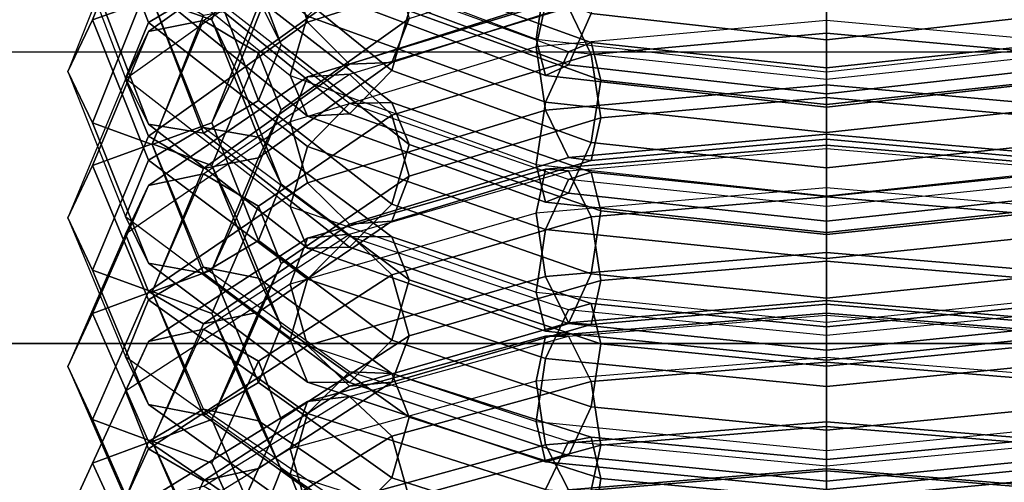
# Model space of a CAD drawing. Units: inches. Extents: x -4 to 4, y -14.1 to 4.
# Drawn here: x -0.1 to 0, y 3.2 to 3.2 of the extents above; entities that cross this region are included whole.
import ezdxf

# ---------------------------------------------------------------- set-up
doc = ezdxf.new("R2010")
doc.units = ezdxf.units.IN
doc.header["$MEASUREMENT"] = 0
doc.layers.add('Knoll Extra Lighting', color=5, linetype='Continuous')
doc.layers.add('Knoll Extra Trim', color=7, linetype='Continuous')

msp = doc.modelspace()

# ---------------------------------------------------------------- linework, layer by layer
at = {"layer": 'Knoll Extra Lighting'}
for points, invisible_edges in [([(-0.9641, 3.59807), (0, 3.725), (0, 1.07798), (-1.02507, 0.97355)], 10), ([(0, 1.07798), (0, 3.725), (0.9641, 3.59807), (1.02507, 0.97355)], 5)]:
    msp.add_3dface(points, dxfattribs=dict(at, invisible_edges=invisible_edges))
for points in [[(-0.7359, 3.21712, 0.06003), (-0.7541, 3.41198, 0.06029), (0, 3.48375, 0.06), (0, 3.28735, 0.06)], [(0, 3.48375, 0.06), (0.7541, 3.41198, 0.06029), (0.7359, 3.21712, 0.06003), (0, 3.28735, 0.06)], [(0.24817, 3.3639, 15.59319), (-0.24817, 3.3639, 15.59319), (-0.24817, 3.07808, 15.78417), (0.24817, 3.07808, 15.78417)], [(-0.45879, 3.2379, 0.97481), (-0.45773, 3.23606, 0.96065), (0, 3.35871, 0.96065), (0, 3.36084, 0.97481)], [(0, 3.36084, 0.97481), (0, 3.35871, 0.96065), (0.45773, 3.23606, 0.96065), (0.45879, 3.2379, 0.97481)], [(-0.45773, 3.23606, 0.96065), (-0.45083, 3.22411, 0.69723), (0, 3.34491, 0.69723), (0, 3.35871, 0.96065)], [(0, 3.35871, 0.96065), (0, 3.34491, 0.69723), (0.45083, 3.22411, 0.69723), (0.45773, 3.23606, 0.96065)], [(0, 2.44325, 0.68881), (0, 3.34581, 0.68881), (-0.45128, 3.22489, 0.68881), (0, 2.44325, 0.68881)], [(0, 3.34581, 0.68881), (0, 3.34581, 0.89747), (-0.45128, 3.22489, 0.89747), (-0.45128, 3.22489, 0.68881)], [(0, 3.34581, 0.89747), (0, 3.34347, 0.91551), (-0.45011, 3.22286, 0.91551), (-0.45128, 3.22489, 0.89747)], [(0, 2.44325, 0.68881), (0.45128, 3.22489, 0.68881), (0, 3.34581, 0.68881), (0, 2.44325, 0.68881)], [(0.45128, 3.22489, 0.68881), (0.45128, 3.22489, 0.89747), (0, 3.34581, 0.89747), (0, 3.34581, 0.68881)], [(0.45128, 3.22489, 0.89747), (0.45011, 3.22286, 0.91551), (0, 3.34347, 0.91551), (0, 3.34581, 0.89747)], [(-0.45083, 3.22411, 0.69723), (-0.4507, 3.22389, 0.69556), (0, 3.34466, 0.69556), (0, 3.34491, 0.69723)], [(-0.4507, 3.22389, 0.69556), (-0.45042, 3.22341, 0.69397), (0, 3.3441, 0.69397), (0, 3.34466, 0.69556)], [(-0.45042, 3.22341, 0.69397), (-0.45, 3.22268, 0.69252), (0, 3.34326, 0.69252), (0, 3.3441, 0.69397)], [(0, 3.34491, 0.69723), (0, 3.34466, 0.69556), (0.4507, 3.22389, 0.69556), (0.45083, 3.22411, 0.69723)], [(0, 3.34466, 0.69556), (0, 3.3441, 0.69397), (0.45042, 3.22341, 0.69397), (0.4507, 3.22389, 0.69556)], [(0, 3.3441, 0.69397), (0, 3.34326, 0.69252), (0.45, 3.22268, 0.69252), (0.45042, 3.22341, 0.69397)], [(0, 3.34347, 0.91551), (0, 3.33658, 0.93235), (-0.44666, 3.21689, 0.93235), (-0.45011, 3.22286, 0.91551)], [(-0.45, 3.22268, 0.69252), (-0.44945, 3.22172, 0.69125), (0, 3.34215, 0.69125), (0, 3.34326, 0.69252)], [(0.45011, 3.22286, 0.91551), (0.44666, 3.21689, 0.93235), (0, 3.33658, 0.93235), (0, 3.34347, 0.91551)], [(0, 3.34326, 0.69252), (0, 3.34215, 0.69125), (0.44945, 3.22172, 0.69125), (0.45, 3.22268, 0.69252)], [(-0.44945, 3.22172, 0.69125), (-0.44879, 3.22057, 0.69021), (0, 3.34082, 0.69021), (0, 3.34215, 0.69125)], [(0, 3.34215, 0.69125), (0, 3.34082, 0.69021), (0.44879, 3.22057, 0.69021), (0.44945, 3.22172, 0.69125)], [(-0.44879, 3.22057, 0.69021), (-0.44804, 3.21928, 0.68944), (0, 3.33933, 0.68944), (0, 3.34082, 0.69021)], [(0, 3.34082, 0.69021), (0, 3.33933, 0.68944), (0.44804, 3.21928, 0.68944), (0.44879, 3.22057, 0.69021)], [(-0.44804, 3.21928, 0.68944), (-0.44723, 3.21788, 0.68897), (0, 3.33771, 0.68897), (0, 3.33933, 0.68944)], [(0, 3.33933, 0.68944), (0, 3.33771, 0.68897), (0.44723, 3.21788, 0.68897), (0.44804, 3.21928, 0.68944)], [(-0.44723, 3.21788, 0.68897), (-0.44639, 3.21642, 0.68881), (0, 3.33603, 0.68881), (0, 3.33771, 0.68897)], [(0, 3.33771, 0.68897), (0, 3.33603, 0.68881), (0.44639, 3.21642, 0.68881), (0.44723, 3.21788, 0.68897)], [(0, 3.33658, 0.93235), (0, 3.3256, 0.94687), (-0.44117, 3.20739, 0.94687), (-0.44666, 3.21689, 0.93235)], [(-0.44639, 3.21642, 0.68881), (0, 2.44325, 0.68881), (0, 2.44325, 0.68881), (0, 3.33603, 0.68881)], [(0.44666, 3.21689, 0.93235), (0.44117, 3.20739, 0.94687), (0, 3.3256, 0.94687), (0, 3.33658, 0.93235)], [(0, 3.33603, 0.68881), (0, 2.44325, 0.68881), (0, 2.44325, 0.68881), (0.44639, 3.21642, 0.68881)], [(0, 3.3256, 0.94687), (0, 3.31128, 0.95809), (-0.43401, 3.19499, 0.95809), (-0.44117, 3.20739, 0.94687)], [(0.44117, 3.20739, 0.94687), (0.43401, 3.19499, 0.95809), (0, 3.31128, 0.95809), (0, 3.3256, 0.94687)], [(0, 3.31128, 0.95809), (0, 3.29456, 0.96527), (-0.42565, 3.18051, 0.96527), (-0.43401, 3.19499, 0.95809)], [(0.43401, 3.19499, 0.95809), (0.42565, 3.18051, 0.96527), (0, 3.29456, 0.96527), (0, 3.31128, 0.95809)], [(0, 3.29456, 0.96527), (0, 3.27656, 0.96794), (-0.41665, 3.16492, 0.96794), (-0.42565, 3.18051, 0.96527)], [(0.42565, 3.18051, 0.96527), (0.41665, 3.16492, 0.96794), (0, 3.27656, 0.96794), (0, 3.29456, 0.96527)], [(-0.71436, 3.0221, 0.06), (-0.7359, 3.21712, 0.06003), (0, 3.28735, 0.06), (0, 3.09094, 0.06)], [(0, 3.28735, 0.06), (0.7359, 3.21712, 0.06003), (0.71436, 3.0221, 0.06), (0, 3.09094, 0.06)], [(0, 3.27656, 0.96794), (0, 2.44325, 0.96794), (0, 2.44325, 0.96794), (-0.41665, 3.16492, 0.96794)], [(0.41665, 3.16492, 0.96794), (0, 2.44325, 0.96794), (0, 2.44325, 0.96794), (0, 3.27656, 0.96794)], [(0.24817, 3.06623, 1.79626), (-0.24817, 3.06623, 1.79626), (-0.24817, 3.25721, 2.08209), (0.24817, 3.25721, 2.08209)], [(0.24817, 3.23318, 0.96794), (-0.24817, 3.23318, 0.96794), (-0.24817, 3.25721, 2.08209), (0.24817, 3.25721, 2.08209)], [(0, 2.44325, 0.68881), (-0.45128, 3.22489, 0.68881), (-0.78164, 2.89453, 0.68881), (0, 2.44325, 0.68881)], [(0, 2.44325, 0.68881), (0.78164, 2.89453, 0.68881), (0.45128, 3.22489, 0.68881), (0, 2.44325, 0.68881)], [(-0.77317, 2.88964, 0.68881), (0, 2.44325, 0.68881), (0, 2.44325, 0.68881), (-0.44639, 3.21642, 0.68881)], [(0.44639, 3.21642, 0.68881), (0, 2.44325, 0.68881), (0, 2.44325, 0.68881), (0.77317, 2.88964, 0.68881)]]:
    msp.add_3dface(points, dxfattribs=at)
at = {"layer": 'Knoll Extra Trim'}
for points in [[(0.29712, 3.32878, 15.21371), (0.29712, 3.19085, 15.42014), (-0.29712, 3.19085, 15.42014), (-0.29712, 3.32878, 15.21371)], [(0.29712, 3.19085, 14.52028), (0.29712, 3.32878, 14.72671), (-0.29712, 3.32878, 14.72671), (-0.29712, 3.19085, 14.52028)], [(-0.09789, 3.2618, 15.79913), (-0.10654, 3.25875, 15.801), (-0.09843, 3.23749, 15.76621), (-0.09044, 3.24227, 15.76716)], [(-0.09044, 3.25971, 15.8443), (-0.09843, 3.25826, 15.84896), (-0.10654, 3.23787, 15.81365), (-0.09789, 3.24098, 15.81186)], [(-0.09044, 3.25971, 15.8443), (-0.08245, 3.25495, 15.84322), (-0.08924, 3.23787, 15.81365), (-0.09789, 3.24098, 15.81186)], [(-0.10654, 3.25875, 15.801), (-0.11013, 3.25136, 15.80551), (-0.10175, 3.22939, 15.76955), (-0.09843, 3.23749, 15.76621)], [(-0.09843, 3.25826, 15.84896), (-0.10175, 3.25145, 15.85447), (-0.11013, 3.23038, 15.81797), (-0.10654, 3.23787, 15.81365)], [(-0.08924, 3.25875, 15.801), (-0.08566, 3.25136, 15.80551), (-0.07914, 3.23427, 15.77754), (-0.08245, 3.24094, 15.77186)], [(-0.09843, 3.25718, 15.75358), (-0.10175, 3.24916, 15.75712), (-0.07787, 3.22978, 15.72711), (-0.07534, 3.23842, 15.72454)], [(-0.04214, 3.25775, 15.91927), (-0.07787, 3.24634, 15.8983), (-0.07534, 3.23752, 15.90021), (-0.04077, 3.24857, 15.9205)], [(-0.07534, 3.25708, 15.71191), (-0.07787, 3.2485, 15.71469), (-0.04214, 3.23505, 15.69496), (-0.04077, 3.24406, 15.69282)], [(-0.08245, 3.25495, 15.84322), (-0.07914, 3.24677, 15.84636), (-0.08566, 3.23038, 15.81797), (-0.08924, 3.23787, 15.81365)], [(-0.07914, 3.25425, 15.76499), (-0.08245, 3.24623, 15.76853), (-0.0631, 3.23053, 15.74421), (-0.06057, 3.23917, 15.74164)], [(-0.07534, 3.25272, 15.89194), (-0.07787, 3.24634, 15.8983), (-0.10175, 3.22925, 15.86693), (-0.09843, 3.23619, 15.86158)], [(-0.06922, 3.25294, 15.88485), (-0.07534, 3.25272, 15.89194), (-0.09843, 3.23619, 15.86158), (-0.09044, 3.23776, 15.85696)], [(-0.06922, 3.25294, 15.88485), (-0.0631, 3.24687, 15.88119), (-0.08245, 3.23302, 15.85577), (-0.09044, 3.23776, 15.85696)], [(-0.10175, 3.25145, 15.85447), (-0.11013, 3.23038, 15.81797), (-0.10654, 3.22289, 15.8223), (-0.09843, 3.24327, 15.85761)], [(-0.11013, 3.25136, 15.80551), (-0.10175, 3.22939, 15.76955), (-0.09843, 3.22272, 15.77523), (-0.10654, 3.24398, 15.81002)], [(-0.08566, 3.25136, 15.80551), (-0.08924, 3.24398, 15.81002), (-0.08245, 3.22617, 15.78088), (-0.07914, 3.23427, 15.77754)], [(-0.06922, 3.24326, 15.72873), (-0.03746, 3.23131, 15.71119), (-0.03415, 3.23877, 15.71578), (-0.0631, 3.24967, 15.73176)], [(-0.10175, 3.24916, 15.75712), (-0.07787, 3.22978, 15.72711), (-0.07534, 3.22389, 15.73393), (-0.09843, 3.24264, 15.76297)], [(-0.07787, 3.2485, 15.71469), (-0.04214, 3.23505, 15.69496), (-0.04077, 3.22977, 15.70257), (-0.07534, 3.24278, 15.72165)], [(-0.04077, 3.24857, 15.9205), (-0.07534, 3.23752, 15.90021), (-0.06922, 3.23145, 15.89656), (-0.03746, 3.2416, 15.91519)], [(-0.07914, 3.24677, 15.84636), (-0.08245, 3.23996, 15.85188), (-0.08924, 3.22289, 15.8223), (-0.08566, 3.23038, 15.81797)], [(-0.0631, 3.24687, 15.88119), (-0.06057, 3.23806, 15.8831), (-0.07914, 3.22477, 15.8587), (-0.08245, 3.23302, 15.85577)], [(-0.03278, 3.24694, 15.89941), (-0.03415, 3.24092, 15.90646), (-0.0631, 3.23167, 15.88947), (-0.06057, 3.23806, 15.8831)], [(-0.03278, 3.24779, 15.71364), (-0.03415, 3.23877, 15.71578), (0, 3.23495, 15.71017), (0, 3.24411, 15.70825)], [(0, 3.24411, 15.70825), (0, 3.23495, 15.71017), (0.03415, 3.23877, 15.71578), (0.03278, 3.24779, 15.71364)], [(-0.07787, 3.24634, 15.8983), (-0.10175, 3.22925, 15.86693), (-0.09843, 3.22099, 15.86986), (-0.07534, 3.23752, 15.90021)], [(-0.09044, 3.24143, 15.76769), (-0.06922, 3.2242, 15.74102), (-0.0631, 3.23053, 15.74421), (-0.08245, 3.24623, 15.76853)], [(-0.10654, 3.24398, 15.81002), (-0.09843, 3.22272, 15.77523), (-0.09044, 3.22139, 15.77992), (-0.09789, 3.24092, 15.81189)], [(-0.09789, 3.24092, 15.81189), (-0.09044, 3.22139, 15.77992), (-0.08245, 3.22617, 15.78088), (-0.08924, 3.24398, 15.81002)], [(-0.06922, 3.24475, 15.72774), (-0.07534, 3.23842, 15.72454), (-0.04077, 3.22589, 15.70514), (-0.03746, 3.23324, 15.70991)], [(-0.06922, 3.24475, 15.72774), (-0.0631, 3.24506, 15.73482), (-0.03415, 3.23457, 15.71857), (-0.03746, 3.23324, 15.70991)], [(-0.0631, 3.24506, 15.73482), (-0.06057, 3.23917, 15.74164), (-0.03278, 3.2291, 15.72605), (-0.03415, 3.23457, 15.71857)], [(-0.04077, 3.24406, 15.69282), (-0.04214, 3.23505, 15.69496), (0, 3.23033, 15.68803), (0, 3.2395, 15.68612)], [(0, 3.2395, 15.68612), (0, 3.23033, 15.68803), (0.04214, 3.23505, 15.69496), (0.04077, 3.24406, 15.69282)], [(-0.09843, 3.24327, 15.85761), (-0.10654, 3.22289, 15.8223), (-0.09789, 3.21978, 15.82409), (-0.09044, 3.23851, 15.85653)], [(-0.09843, 3.24264, 15.76297), (-0.07534, 3.22389, 15.73393), (-0.06922, 3.2242, 15.74102), (-0.09044, 3.24143, 15.76769)], [(-0.07534, 3.24278, 15.72165), (-0.04077, 3.22977, 15.70257), (-0.03746, 3.23131, 15.71119), (-0.06922, 3.24326, 15.72873)], [(0, 3.24382, 15.93218), (0, 3.23776, 15.93932), (-0.04214, 3.23393, 15.93186), (-0.04077, 3.24012, 15.92496)], [(0, 3.24306, 15.92285), (0, 3.23593, 15.91678), (-0.03415, 3.23283, 15.91074), (-0.03746, 3.23966, 15.91622)], [(0.04077, 3.24012, 15.92496), (0.04214, 3.23393, 15.93186), (0, 3.23776, 15.93932), (0, 3.24382, 15.93218)], [(0.03746, 3.23966, 15.91622), (0.03415, 3.23283, 15.91074), (0, 3.23593, 15.91678), (0, 3.24306, 15.92285)], [(-0.09044, 3.24227, 15.76716), (-0.09843, 3.23749, 15.76621), (-0.07534, 3.21946, 15.73671), (-0.06922, 3.22571, 15.74006)], [(-0.09044, 3.24227, 15.76716), (-0.08245, 3.24094, 15.77186), (-0.0631, 3.22584, 15.74715), (-0.06922, 3.22571, 15.74006)], [(-0.03746, 3.2416, 15.91519), (-0.06922, 3.23145, 15.89656), (-0.0631, 3.23167, 15.88947), (-0.03415, 3.24092, 15.90646)], [(-0.09789, 3.24098, 15.81186), (-0.10654, 3.23787, 15.81365), (-0.09843, 3.21749, 15.77834), (-0.09044, 3.22225, 15.77941)], [(-0.09789, 3.24098, 15.81186), (-0.08924, 3.23787, 15.81365), (-0.08245, 3.2208, 15.78407), (-0.09044, 3.22225, 15.77941)], [(-0.09044, 3.23851, 15.85653), (-0.09789, 3.21978, 15.82409), (-0.08924, 3.22289, 15.8223), (-0.08245, 3.23996, 15.85188)], [(-0.08245, 3.24094, 15.77186), (-0.07914, 3.23427, 15.77754), (-0.06057, 3.21978, 15.75383), (-0.0631, 3.22584, 15.74715)], [(-0.04077, 3.24012, 15.92496), (-0.04214, 3.23393, 15.93186), (-0.07787, 3.22304, 15.91061), (-0.07534, 3.22958, 15.90441)], [(-0.03746, 3.23966, 15.91622), (-0.04077, 3.24012, 15.92496), (-0.07534, 3.22958, 15.90441), (-0.06922, 3.22998, 15.89733)], [(-0.03746, 3.23966, 15.91622), (-0.03415, 3.23283, 15.91074), (-0.0631, 3.224, 15.89352), (-0.06922, 3.22998, 15.89733)], [(-0.07534, 3.23842, 15.72454), (-0.07787, 3.22978, 15.72711), (-0.04214, 3.21683, 15.70705), (-0.04077, 3.22589, 15.70514)], [(-0.06057, 3.23917, 15.74164), (-0.0631, 3.23053, 15.74421), (-0.03415, 3.22003, 15.72796), (-0.03278, 3.2291, 15.72605)], [(-0.03746, 3.23131, 15.71119), (0, 3.22711, 15.70504), (0, 3.23495, 15.71017), (-0.03415, 3.23877, 15.71578)], [(0, 3.22711, 15.70504), (0.03746, 3.23131, 15.71119), (0.03415, 3.23877, 15.71578), (0, 3.23495, 15.71017)], [(-0.10654, 3.23787, 15.81365), (-0.11013, 3.23038, 15.81797), (-0.10175, 3.20931, 15.78148), (-0.09843, 3.21749, 15.77834)], [(-0.09044, 3.23776, 15.85696), (-0.09843, 3.23619, 15.86158), (-0.10654, 3.21669, 15.82578), (-0.09789, 3.21984, 15.82406)], [(-0.09843, 3.23749, 15.76621), (-0.10175, 3.22939, 15.76955), (-0.07787, 3.21076, 15.73906), (-0.07534, 3.21946, 15.73671)], [(-0.07534, 3.23752, 15.90021), (-0.09843, 3.22099, 15.86986), (-0.09044, 3.21626, 15.86866), (-0.06922, 3.23145, 15.89656)], [(-0.09044, 3.23776, 15.85696), (-0.08245, 3.23302, 15.85577), (-0.08924, 3.21669, 15.82578), (-0.09789, 3.21984, 15.82406)], [(-0.08924, 3.23787, 15.81365), (-0.08566, 3.23038, 15.81797), (-0.07914, 3.21399, 15.78959), (-0.08245, 3.2208, 15.78407)], [(-0.06057, 3.23806, 15.8831), (-0.0631, 3.23167, 15.88947), (-0.08245, 3.21783, 15.86404), (-0.07914, 3.22477, 15.8587)], [(0, 3.23776, 15.93932), (-0.04214, 3.23393, 15.93186), (-0.04077, 3.22472, 15.93286), (0, 3.22842, 15.94008)], [(0.04214, 3.23393, 15.93186), (0, 3.23776, 15.93932), (0, 3.22842, 15.94008), (0.04077, 3.22472, 15.93286)], [(-0.09843, 3.23619, 15.86158), (-0.10175, 3.22925, 15.86693), (-0.11013, 3.20909, 15.82991), (-0.10654, 3.21669, 15.82578)], [(0, 3.23593, 15.91678), (0, 3.22659, 15.91754), (-0.03278, 3.22362, 15.91174), (-0.03415, 3.23283, 15.91074)], [(0.03415, 3.23283, 15.91074), (0.03278, 3.22362, 15.91174), (0, 3.22659, 15.91754), (0, 3.23593, 15.91678)], [(-0.07914, 3.23427, 15.77754), (-0.08245, 3.22617, 15.78088), (-0.0631, 3.21108, 15.75618), (-0.06057, 3.21978, 15.75383)], [(-0.04214, 3.23393, 15.93186), (-0.07787, 3.22304, 15.91061), (-0.07534, 3.21418, 15.91231), (-0.04077, 3.22472, 15.93286)], [(-0.04214, 3.23505, 15.69496), (0, 3.23033, 15.68803), (0, 3.2252, 15.69587), (-0.04077, 3.22977, 15.70257)], [(-0.03746, 3.23324, 15.70991), (-0.03415, 3.23457, 15.71857), (0, 3.23088, 15.71287), (0, 3.2292, 15.70365)], [(-0.03415, 3.23457, 15.71857), (-0.03278, 3.2291, 15.72605), (0, 3.22556, 15.72057), (0, 3.23088, 15.71287)], [(0, 3.23033, 15.68803), (0.04214, 3.23505, 15.69496), (0.04077, 3.22977, 15.70257), (0, 3.2252, 15.69587)], [(0, 3.2292, 15.70365), (0, 3.23088, 15.71287), (0.03415, 3.23457, 15.71857), (0.03746, 3.23324, 15.70991)], [(0, 3.23088, 15.71287), (0, 3.22556, 15.72057), (0.03278, 3.2291, 15.72605), (0.03415, 3.23457, 15.71857)], [(-0.08245, 3.23302, 15.85577), (-0.07914, 3.22477, 15.8587), (-0.08566, 3.20909, 15.82991), (-0.08924, 3.21669, 15.82578)], [(-0.03415, 3.23283, 15.91074), (-0.03278, 3.22362, 15.91174), (-0.06057, 3.21515, 15.89521), (-0.0631, 3.224, 15.89352)], [(-0.03746, 3.23324, 15.70991), (-0.04077, 3.22589, 15.70514), (0, 3.22149, 15.69833), (0, 3.2292, 15.70365)], [(0, 3.2292, 15.70365), (0, 3.22149, 15.69833), (0.04077, 3.22589, 15.70514), (0.03746, 3.23324, 15.70991)], [(-0.06922, 3.23145, 15.89656), (-0.09044, 3.21626, 15.86866), (-0.08245, 3.21783, 15.86404), (-0.0631, 3.23167, 15.88947)], [(-0.04077, 3.22977, 15.70257), (0, 3.2252, 15.69587), (0, 3.22711, 15.70504), (-0.03746, 3.23131, 15.71119)], [(0, 3.2252, 15.69587), (0.04077, 3.22977, 15.70257), (0.03746, 3.23131, 15.71119), (0, 3.22711, 15.70504)], [(-0.11013, 3.23038, 15.81797), (-0.10175, 3.20931, 15.78148), (-0.09843, 3.2025, 15.78699), (-0.10654, 3.22289, 15.8223)], [(-0.06922, 3.22998, 15.89733), (-0.07534, 3.22958, 15.90441), (-0.09843, 3.21381, 15.87365), (-0.09044, 3.21549, 15.86907)], [(-0.06922, 3.22998, 15.89733), (-0.0631, 3.224, 15.89352), (-0.08245, 3.21079, 15.86776), (-0.09044, 3.21549, 15.86907)], [(-0.08566, 3.23038, 15.81797), (-0.08924, 3.22289, 15.8223), (-0.08245, 3.20581, 15.79273), (-0.07914, 3.21399, 15.78959)], [(-0.07787, 3.22978, 15.72711), (-0.04214, 3.21683, 15.70705), (-0.04077, 3.21136, 15.71453), (-0.07534, 3.22389, 15.73393)], [(-0.06922, 3.2242, 15.74102), (-0.03746, 3.21268, 15.72319), (-0.03415, 3.22003, 15.72796), (-0.0631, 3.23053, 15.74421)], [(-0.10175, 3.22925, 15.86693), (-0.11013, 3.20909, 15.82991), (-0.10654, 3.20149, 15.83405), (-0.09843, 3.22099, 15.86986)], [(-0.07534, 3.22958, 15.90441), (-0.07787, 3.22304, 15.91061), (-0.10175, 3.20674, 15.87882), (-0.09843, 3.21381, 15.87365)], [(-0.10175, 3.22939, 15.76955), (-0.07787, 3.21076, 15.73906), (-0.07534, 3.2047, 15.74573), (-0.09843, 3.22272, 15.77523)], [(0, 3.22842, 15.94008), (-0.04077, 3.22472, 15.93286), (-0.03746, 3.21789, 15.92738), (0, 3.22128, 15.93401)], [(-0.03278, 3.2291, 15.72605), (-0.03415, 3.22003, 15.72796), (0, 3.21635, 15.72225), (0, 3.22556, 15.72057)], [(0, 3.22556, 15.72057), (0, 3.21635, 15.72225), (0.03415, 3.22003, 15.72796), (0.03278, 3.2291, 15.72605)], [(0.04077, 3.22472, 15.93286), (0, 3.22842, 15.94008), (0, 3.22128, 15.93401), (0.03746, 3.21789, 15.92738)], [(-0.09044, 3.22139, 15.77992), (-0.06922, 3.20483, 15.75282), (-0.0631, 3.21108, 15.75618), (-0.08245, 3.22617, 15.78088)], [(-0.06922, 3.22571, 15.74006), (-0.07534, 3.21946, 15.73671), (-0.04077, 3.20742, 15.717), (-0.03746, 3.21465, 15.72196)], [(-0.06922, 3.22571, 15.74006), (-0.0631, 3.22584, 15.74715), (-0.03415, 3.21576, 15.73065), (-0.03746, 3.21465, 15.72196)], [(-0.0631, 3.22584, 15.74715), (-0.06057, 3.21978, 15.75383), (-0.03278, 3.2101, 15.73798), (-0.03415, 3.21576, 15.73065)], [(-0.04077, 3.22589, 15.70514), (-0.04214, 3.21683, 15.70705), (0, 3.21228, 15.70001), (0, 3.22149, 15.69833)], [(0, 3.22659, 15.91754), (0, 3.22053, 15.92468), (-0.03415, 3.21743, 15.91863), (-0.03278, 3.22362, 15.91174)], [(0.03278, 3.22362, 15.91174), (0.03415, 3.21743, 15.91863), (0, 3.22053, 15.92468), (0, 3.22659, 15.91754)], [(0, 3.22149, 15.69833), (0, 3.21228, 15.70001), (0.04214, 3.21683, 15.70705), (0.04077, 3.22589, 15.70514)], [(-0.07914, 3.22477, 15.8587), (-0.08245, 3.21783, 15.86404), (-0.08924, 3.20149, 15.83405), (-0.08566, 3.20909, 15.82991)], [(-0.0631, 3.224, 15.89352), (-0.06057, 3.21515, 15.89521), (-0.07914, 3.20247, 15.87049), (-0.08245, 3.21079, 15.86776)], [(-0.04077, 3.22472, 15.93286), (-0.07534, 3.21418, 15.91231), (-0.06922, 3.2082, 15.9085), (-0.03746, 3.21789, 15.92738)], [(-0.07534, 3.22389, 15.73393), (-0.04077, 3.21136, 15.71453), (-0.03746, 3.21268, 15.72319), (-0.06922, 3.2242, 15.74102)], [(-0.10654, 3.22289, 15.8223), (-0.09843, 3.2025, 15.78699), (-0.09044, 3.20105, 15.79165), (-0.09789, 3.21978, 15.82409)], [(-0.07787, 3.22304, 15.91061), (-0.10175, 3.20674, 15.87882), (-0.09843, 3.19842, 15.88155), (-0.07534, 3.21418, 15.91231)], [(-0.09843, 3.22272, 15.77523), (-0.07534, 3.2047, 15.74573), (-0.06922, 3.20483, 15.75282), (-0.09044, 3.22139, 15.77992)], [(-0.09789, 3.21978, 15.82409), (-0.09044, 3.20105, 15.79165), (-0.08245, 3.20581, 15.79273), (-0.08924, 3.22289, 15.8223)], [(-0.03278, 3.22362, 15.91174), (-0.03415, 3.21743, 15.91863), (-0.0631, 3.2086, 15.90142), (-0.06057, 3.21515, 15.89521)], [(-0.09044, 3.22225, 15.77941), (-0.09843, 3.21749, 15.77834), (-0.07534, 3.2002, 15.7484), (-0.06922, 3.20637, 15.75191)], [(-0.09044, 3.22225, 15.77941), (-0.08245, 3.2208, 15.78407), (-0.0631, 3.20632, 15.759), (-0.06922, 3.20637, 15.75191)], [(0, 3.22128, 15.93401), (-0.03746, 3.21789, 15.92738), (-0.03415, 3.21743, 15.91863), (0, 3.22053, 15.92468)], [(0.03746, 3.21789, 15.92738), (0, 3.22128, 15.93401), (0, 3.22053, 15.92468), (0.03415, 3.21743, 15.91863)], [(-0.09843, 3.22099, 15.86986), (-0.10654, 3.20149, 15.83405), (-0.09789, 3.19835, 15.83577), (-0.09044, 3.21626, 15.86866)], [(-0.09789, 3.21984, 15.82406), (-0.10654, 3.21669, 15.82578), (-0.09843, 3.19719, 15.78997), (-0.09044, 3.20192, 15.79116)], [(-0.09789, 3.21984, 15.82406), (-0.08924, 3.21669, 15.82578), (-0.08245, 3.20036, 15.79578), (-0.09044, 3.20192, 15.79116)], [(-0.08245, 3.2208, 15.78407), (-0.07914, 3.21399, 15.78959), (-0.06057, 3.2001, 15.76552), (-0.0631, 3.20632, 15.759)], [(-0.06057, 3.21978, 15.75383), (-0.0631, 3.21108, 15.75618), (-0.03415, 3.20099, 15.73967), (-0.03278, 3.2101, 15.73798)], [(0, 3.21968, 15.94442), (0, 3.21344, 15.9514), (-0.04214, 3.2098, 15.94385), (-0.04077, 3.21616, 15.93711)], [(0, 3.21916, 15.93507), (0, 3.21968, 15.94442), (-0.04077, 3.21616, 15.93711), (-0.03746, 3.21592, 15.92836)], [(-0.03746, 3.21268, 15.72319), (0, 3.20864, 15.71693), (0, 3.21635, 15.72225), (-0.03415, 3.22003, 15.72796)], [(0, 3.20864, 15.71693), (0.03746, 3.21268, 15.72319), (0.03415, 3.22003, 15.72796), (0, 3.21635, 15.72225)], [(0.03746, 3.21592, 15.92836), (0.04077, 3.21616, 15.93711), (0, 3.21968, 15.94442), (0, 3.21916, 15.93507)], [(0.04077, 3.21616, 15.93711), (0.04214, 3.2098, 15.94385), (0, 3.21344, 15.9514), (0, 3.21968, 15.94442)], [(-0.07534, 3.21946, 15.73671), (-0.07787, 3.21076, 15.73906), (-0.04214, 3.19831, 15.71869), (-0.04077, 3.20742, 15.717)], [(0, 3.21916, 15.93507), (0, 3.21217, 15.92883), (-0.03415, 3.20923, 15.92271), (-0.03746, 3.21592, 15.92836)], [(0.03746, 3.21592, 15.92836), (0.03415, 3.20923, 15.92271), (0, 3.21217, 15.92883), (0, 3.21916, 15.93507)], [(-0.09843, 3.21749, 15.77834), (-0.10175, 3.20931, 15.78148), (-0.07787, 3.19144, 15.75053), (-0.07534, 3.2002, 15.7484)], [(-0.09044, 3.21626, 15.86866), (-0.09789, 3.19835, 15.83577), (-0.08924, 3.20149, 15.83405), (-0.08245, 3.21783, 15.86404)], [(-0.03746, 3.21789, 15.92738), (-0.06922, 3.2082, 15.9085), (-0.0631, 3.2086, 15.90142), (-0.03415, 3.21743, 15.91863)], [(-0.04214, 3.21683, 15.70705), (0, 3.21228, 15.70001), (0, 3.20696, 15.70772), (-0.04077, 3.21136, 15.71453)], [(0, 3.21228, 15.70001), (0.04214, 3.21683, 15.70705), (0.04077, 3.21136, 15.71453), (0, 3.20696, 15.70772)], [(-0.10654, 3.21669, 15.82578), (-0.11013, 3.20909, 15.82991), (-0.10175, 3.18894, 15.7929), (-0.09843, 3.19719, 15.78997)], [(-0.09044, 3.21549, 15.86907), (-0.09843, 3.21381, 15.87365), (-0.10654, 3.19521, 15.83737), (-0.09789, 3.1984, 15.83574)], [(-0.09044, 3.21549, 15.86907), (-0.08245, 3.21079, 15.86776), (-0.08924, 3.19521, 15.83737), (-0.09789, 3.1984, 15.83574)], [(-0.08924, 3.21669, 15.82578), (-0.08566, 3.20909, 15.82991), (-0.07914, 3.19342, 15.80113), (-0.08245, 3.20036, 15.79578)], [(-0.04077, 3.21616, 15.93711), (-0.04214, 3.2098, 15.94385), (-0.07787, 3.19945, 15.92234), (-0.07534, 3.20614, 15.9163)], [(-0.03746, 3.21592, 15.92836), (-0.04077, 3.21616, 15.93711), (-0.07534, 3.20614, 15.9163), (-0.06922, 3.20672, 15.90924)], [(-0.03746, 3.21592, 15.92836), (-0.03415, 3.20923, 15.92271), (-0.0631, 3.20083, 15.90528), (-0.06922, 3.20672, 15.90924)], [(-0.03746, 3.21465, 15.72196), (-0.03415, 3.21576, 15.73065), (0, 3.21221, 15.72485), (0, 3.21076, 15.7156)], [(-0.03415, 3.21576, 15.73065), (-0.03278, 3.2101, 15.73798), (0, 3.2067, 15.73242), (0, 3.21221, 15.72485)], [(0, 3.21076, 15.7156), (0, 3.21221, 15.72485), (0.03415, 3.21576, 15.73065), (0.03746, 3.21465, 15.72196)], [(0, 3.21221, 15.72485), (0, 3.2067, 15.73242), (0.03278, 3.2101, 15.73798), (0.03415, 3.21576, 15.73065)], [(-0.07534, 3.21418, 15.91231), (-0.09843, 3.19842, 15.88155), (-0.09044, 3.19372, 15.88024), (-0.06922, 3.2082, 15.9085)], [(-0.06057, 3.21515, 15.89521), (-0.0631, 3.2086, 15.90142), (-0.08245, 3.19539, 15.87565), (-0.07914, 3.20247, 15.87049)], [(-0.07914, 3.21399, 15.78959), (-0.08245, 3.20581, 15.79273), (-0.0631, 3.19134, 15.76765), (-0.06057, 3.2001, 15.76552)], [(-0.03746, 3.21465, 15.72196), (-0.04077, 3.20742, 15.717), (0, 3.20319, 15.71008), (0, 3.21076, 15.7156)], [(0, 3.21076, 15.7156), (0, 3.20319, 15.71008), (0.04077, 3.20742, 15.717), (0.03746, 3.21465, 15.72196)], [(-0.09843, 3.21381, 15.87365), (-0.10175, 3.20674, 15.87882), (-0.11013, 3.18751, 15.84132), (-0.10654, 3.19521, 15.83737)], [(0, 3.21344, 15.9514), (-0.04214, 3.2098, 15.94385), (-0.04077, 3.20057, 15.94462), (0, 3.20409, 15.95193)], [(-0.04077, 3.21136, 15.71453), (0, 3.20696, 15.70772), (0, 3.20864, 15.71693), (-0.03746, 3.21268, 15.72319)], [(0.04214, 3.2098, 15.94385), (0, 3.21344, 15.9514), (0, 3.20409, 15.95193), (0.04077, 3.20057, 15.94462)], [(0, 3.20696, 15.70772), (0.04077, 3.21136, 15.71453), (0.03746, 3.21268, 15.72319), (0, 3.20864, 15.71693)], [(-0.06922, 3.20483, 15.75282), (-0.03746, 3.19376, 15.73472), (-0.03415, 3.20099, 15.73967), (-0.0631, 3.21108, 15.75618)], [(0, 3.21217, 15.92883), (0, 3.20282, 15.92935), (-0.03278, 3.19999, 15.92348), (-0.03415, 3.20923, 15.92271)], [(0.03415, 3.20923, 15.92271), (0.03278, 3.19999, 15.92348), (0, 3.20282, 15.92935), (0, 3.21217, 15.92883)], [(-0.08245, 3.21079, 15.86776), (-0.07914, 3.20247, 15.87049), (-0.08566, 3.18751, 15.84132), (-0.08924, 3.19521, 15.83737)], [(-0.07787, 3.21076, 15.73906), (-0.04214, 3.19831, 15.71869), (-0.04077, 3.19265, 15.72603), (-0.07534, 3.2047, 15.74573)], [(-0.04214, 3.2098, 15.94385), (-0.07787, 3.19945, 15.92234), (-0.07534, 3.19055, 15.92381), (-0.04077, 3.20057, 15.94462)], [(-0.03278, 3.2101, 15.73798), (-0.03415, 3.20099, 15.73967), (0, 3.19745, 15.73387), (0, 3.2067, 15.73242)], [(0, 3.2067, 15.73242), (0, 3.19745, 15.73387), (0.03415, 3.20099, 15.73967), (0.03278, 3.2101, 15.73798)], [(-0.11013, 3.20909, 15.82991), (-0.10175, 3.18894, 15.7929), (-0.09843, 3.18199, 15.79824), (-0.10654, 3.20149, 15.83405)], [(-0.10175, 3.20931, 15.78148), (-0.07787, 3.19144, 15.75053), (-0.07534, 3.18522, 15.75706), (-0.09843, 3.2025, 15.78699)], [(-0.06922, 3.2082, 15.9085), (-0.09044, 3.19372, 15.88024), (-0.08245, 3.19539, 15.87565), (-0.0631, 3.2086, 15.90142)], [(-0.08566, 3.20909, 15.82991), (-0.08924, 3.20149, 15.83405), (-0.08245, 3.18516, 15.80406), (-0.07914, 3.19342, 15.80113)], [(-0.03415, 3.20923, 15.92271), (-0.03278, 3.19999, 15.92348), (-0.06057, 3.19194, 15.90675), (-0.0631, 3.20083, 15.90528)], [(-0.04077, 3.20742, 15.717), (-0.04214, 3.19831, 15.71869), (0, 3.19394, 15.71154), (0, 3.20319, 15.71008)], [(0, 3.20319, 15.71008), (0, 3.19394, 15.71154), (0.04214, 3.19831, 15.71869), (0.04077, 3.20742, 15.717)], [(-0.10175, 3.20674, 15.87882), (-0.11013, 3.18751, 15.84132), (-0.10654, 3.17981, 15.84527), (-0.09843, 3.19842, 15.88155)], [(-0.07534, 3.20614, 15.9163), (-0.07787, 3.19945, 15.92234), (-0.10175, 3.18394, 15.89015), (-0.09843, 3.19114, 15.88516)], [(-0.06922, 3.20672, 15.90924), (-0.07534, 3.20614, 15.9163), (-0.09843, 3.19114, 15.88516), (-0.09044, 3.19294, 15.88062)], [(-0.06922, 3.20672, 15.90924), (-0.0631, 3.20083, 15.90528), (-0.08245, 3.18827, 15.8792), (-0.09044, 3.19294, 15.88062)], [(-0.09044, 3.20105, 15.79165), (-0.06922, 3.18517, 15.76415), (-0.0631, 3.19134, 15.76765), (-0.08245, 3.20581, 15.79273)], [(-0.06922, 3.20637, 15.75191), (-0.07534, 3.2002, 15.7484), (-0.04077, 3.18866, 15.7284), (-0.03746, 3.19576, 15.73353)], [(-0.06922, 3.20637, 15.75191), (-0.0631, 3.20632, 15.759), (-0.03415, 3.19665, 15.74225), (-0.03746, 3.19576, 15.73353)], [(-0.0631, 3.20632, 15.759), (-0.06057, 3.2001, 15.76552), (-0.03278, 3.19081, 15.74944), (-0.03415, 3.19665, 15.74225)], [(-0.07534, 3.2047, 15.74573), (-0.04077, 3.19265, 15.72603), (-0.03746, 3.19376, 15.73472), (-0.06922, 3.20483, 15.75282)], [(0, 3.20409, 15.95193), (-0.04077, 3.20057, 15.94462), (-0.03746, 3.19387, 15.93897), (0, 3.19711, 15.94569)], [(0.04077, 3.20057, 15.94462), (0, 3.20409, 15.95193), (0, 3.19711, 15.94569), (0.03746, 3.19387, 15.93897)], [(-0.09843, 3.2025, 15.78699), (-0.07534, 3.18522, 15.75706), (-0.06922, 3.18517, 15.76415), (-0.09044, 3.20105, 15.79165)], [(-0.07914, 3.20247, 15.87049), (-0.08245, 3.19539, 15.87565), (-0.08924, 3.17981, 15.84527), (-0.08566, 3.18751, 15.84132)], [(0, 3.20282, 15.92935), (0, 3.19658, 15.93634), (-0.03415, 3.19363, 15.93022), (-0.03278, 3.19999, 15.92348)], [(0.03278, 3.19999, 15.92348), (0.03415, 3.19363, 15.93022), (0, 3.19658, 15.93634), (0, 3.20282, 15.92935)], [(-0.10654, 3.20149, 15.83405), (-0.09843, 3.18199, 15.79824), (-0.09044, 3.18043, 15.80287), (-0.09789, 3.19835, 15.83577)], [(-0.09044, 3.20192, 15.79116), (-0.09843, 3.19719, 15.78997), (-0.07534, 3.18066, 15.75961), (-0.06922, 3.18673, 15.76327)], [(-0.09789, 3.19835, 15.83577), (-0.09044, 3.18043, 15.80287), (-0.08245, 3.18516, 15.80406), (-0.08924, 3.20149, 15.83405)], [(-0.09044, 3.20192, 15.79116), (-0.08245, 3.20036, 15.79578), (-0.0631, 3.18651, 15.77036), (-0.06922, 3.18673, 15.76327)], [(-0.0631, 3.20083, 15.90528), (-0.06057, 3.19194, 15.90675), (-0.07914, 3.17988, 15.88171), (-0.08245, 3.18827, 15.8792)], [(-0.08245, 3.20036, 15.79578), (-0.07914, 3.19342, 15.80113), (-0.06057, 3.18013, 15.77672), (-0.0631, 3.18651, 15.77036)], [(-0.07534, 3.2002, 15.7484), (-0.07787, 3.19144, 15.75053), (-0.04214, 3.17951, 15.72986), (-0.04077, 3.18866, 15.7284)], [(-0.04077, 3.20057, 15.94462), (-0.07534, 3.19055, 15.92381), (-0.06922, 3.18467, 15.91985), (-0.03746, 3.19387, 15.93897)], [(-0.06057, 3.2001, 15.76552), (-0.0631, 3.19134, 15.76765), (-0.03415, 3.18166, 15.7509), (-0.03278, 3.19081, 15.74944)], [(-0.03278, 3.19999, 15.92348), (-0.03415, 3.19363, 15.93022), (-0.0631, 3.18524, 15.91279), (-0.06057, 3.19194, 15.90675)], [(-0.03746, 3.19376, 15.73472), (0, 3.18988, 15.72836), (0, 3.19745, 15.73387), (-0.03415, 3.20099, 15.73967)], [(0, 3.18988, 15.72836), (0.03746, 3.19376, 15.73472), (0.03415, 3.20099, 15.73967), (0, 3.19745, 15.73387)], [(-0.09843, 3.19842, 15.88155), (-0.10654, 3.17981, 15.84527), (-0.09789, 3.17663, 15.8469), (-0.09044, 3.19372, 15.88024)], [(-0.09789, 3.1984, 15.83574), (-0.10654, 3.19521, 15.83737), (-0.09843, 3.17661, 15.80109), (-0.09044, 3.18131, 15.8024)], [(-0.07787, 3.19945, 15.92234), (-0.10175, 3.18394, 15.89015), (-0.09843, 3.17555, 15.89267), (-0.07534, 3.19055, 15.92381)], [(-0.09789, 3.1984, 15.83574), (-0.08924, 3.19521, 15.83737), (-0.08245, 3.17963, 15.80698), (-0.09044, 3.18131, 15.8024)], [(-0.04214, 3.19831, 15.71869), (0, 3.19394, 15.71154), (0, 3.18842, 15.71911), (-0.04077, 3.19265, 15.72603)], [(0, 3.19394, 15.71154), (0.04214, 3.19831, 15.71869), (0.04077, 3.19265, 15.72603), (0, 3.18842, 15.71911)], [(-0.09843, 3.19719, 15.78997), (-0.10175, 3.18894, 15.7929), (-0.07787, 3.17185, 15.76152), (-0.07534, 3.18066, 15.75961)], [(0, 3.19711, 15.94569), (-0.03746, 3.19387, 15.93897), (-0.03415, 3.19363, 15.93022), (0, 3.19658, 15.93634)], [(0.03746, 3.19387, 15.93897), (0, 3.19711, 15.94569), (0, 3.19658, 15.93634), (0.03415, 3.19363, 15.93022)], [(-0.09044, 3.19372, 15.88024), (-0.09789, 3.17663, 15.8469), (-0.08924, 3.17981, 15.84527), (-0.08245, 3.19539, 15.87565)], [(-0.03746, 3.19576, 15.73353), (-0.04077, 3.18866, 15.7284), (0, 3.1846, 15.72138), (0, 3.19203, 15.72708)], [(-0.03746, 3.19576, 15.73353), (-0.03415, 3.19665, 15.74225), (0, 3.19325, 15.73636), (0, 3.19203, 15.72708)], [(-0.03415, 3.19665, 15.74225), (-0.03278, 3.19081, 15.74944), (0, 3.18755, 15.74379), (0, 3.19325, 15.73636)], [(0, 3.19203, 15.72708), (0, 3.19325, 15.73636), (0.03415, 3.19665, 15.74225), (0.03746, 3.19576, 15.73353)], [(0, 3.19325, 15.73636), (0, 3.18755, 15.74379), (0.03278, 3.19081, 15.74944), (0.03415, 3.19665, 15.74225)], [(0, 3.19203, 15.72708), (0, 3.1846, 15.72138), (0.04077, 3.18866, 15.7284), (0.03746, 3.19576, 15.73353)], [(-0.10654, 3.19521, 15.83737), (-0.11013, 3.18751, 15.84132), (-0.10175, 3.16829, 15.80381), (-0.09843, 3.17661, 15.80109)], [(-0.08924, 3.19521, 15.83737), (-0.08566, 3.18751, 15.84132), (-0.07914, 3.17256, 15.81215), (-0.08245, 3.17963, 15.80698)], [(0, 3.19524, 15.95605), (0, 3.18883, 15.96288), (-0.04214, 3.18538, 15.95524), (-0.04077, 3.19191, 15.94866)], [(0, 3.19495, 15.94669), (0, 3.19524, 15.95605), (-0.04077, 3.19191, 15.94866), (-0.03746, 3.19189, 15.9399)], [(0, 3.19495, 15.94669), (0, 3.18813, 15.94028), (-0.03415, 3.18533, 15.93409), (-0.03746, 3.19189, 15.9399)], [(0.03746, 3.19189, 15.9399), (0.04077, 3.19191, 15.94866), (0, 3.19524, 15.95605), (0, 3.19495, 15.94669)], [(0.04077, 3.19191, 15.94866), (0.04214, 3.18538, 15.95524), (0, 3.18883, 15.96288), (0, 3.19524, 15.95605)], [(0.03746, 3.19189, 15.9399), (0.03415, 3.18533, 15.93409), (0, 3.18813, 15.94028), (0, 3.19495, 15.94669)], [(-0.09044, 3.19294, 15.88062), (-0.09843, 3.19114, 15.88516), (-0.10654, 3.17345, 15.84843), (-0.09789, 3.17668, 15.84687)], [(-0.09044, 3.19294, 15.88062), (-0.08245, 3.18827, 15.8792), (-0.08924, 3.17345, 15.84843), (-0.09789, 3.17668, 15.84687)], [(-0.07914, 3.19342, 15.80113), (-0.08245, 3.18516, 15.80406), (-0.0631, 3.17132, 15.77863), (-0.06057, 3.18013, 15.77672)], [(-0.03746, 3.19387, 15.93897), (-0.06922, 3.18467, 15.91985), (-0.0631, 3.18524, 15.91279), (-0.03415, 3.19363, 15.93022)], [(-0.04077, 3.19265, 15.72603), (0, 3.18842, 15.71911), (0, 3.18988, 15.72836), (-0.03746, 3.19376, 15.73472)], [(0, 3.18842, 15.71911), (0.04077, 3.19265, 15.72603), (0.03746, 3.19376, 15.73472), (0, 3.18988, 15.72836)], [(-0.09843, 3.19114, 15.88516), (-0.10175, 3.18394, 15.89015), (-0.11013, 3.16566, 15.85218), (-0.10654, 3.17345, 15.84843)], [(-0.06057, 3.19194, 15.90675), (-0.0631, 3.18524, 15.91279), (-0.08245, 3.17268, 15.8867), (-0.07914, 3.17988, 15.88171)], [(-0.04077, 3.19191, 15.94866), (-0.04214, 3.18538, 15.95524), (-0.07787, 3.17557, 15.93348), (-0.07534, 3.18241, 15.92761)], [(-0.07787, 3.19144, 15.75053), (-0.04214, 3.17951, 15.72986), (-0.04077, 3.17367, 15.73705), (-0.07534, 3.18522, 15.75706)], [(-0.03746, 3.19189, 15.9399), (-0.04077, 3.19191, 15.94866), (-0.07534, 3.18241, 15.92761), (-0.06922, 3.18316, 15.92056)], [(-0.03746, 3.19189, 15.9399), (-0.03415, 3.18533, 15.93409), (-0.0631, 3.17738, 15.91645), (-0.06922, 3.18316, 15.92056)], [(-0.06922, 3.18517, 15.76415), (-0.03746, 3.17456, 15.74577), (-0.03415, 3.18166, 15.7509), (-0.0631, 3.19134, 15.76765)], [(0.29712, 3.19085, 15.42014), (0.29712, 2.98442, 15.55807), (-0.29712, 2.98442, 15.55807), (-0.29712, 3.19085, 15.42014)], [(0.29712, 2.98442, 14.38235), (0.29712, 3.19085, 14.52028), (-0.29712, 3.19085, 14.52028), (-0.29712, 2.98442, 14.38235)], [(-0.07534, 3.19055, 15.92381), (-0.09843, 3.17555, 15.89267), (-0.09044, 3.17089, 15.89124), (-0.06922, 3.18467, 15.91985)], [(-0.03278, 3.19081, 15.74944), (-0.03415, 3.18166, 15.7509), (0, 3.17827, 15.74502), (0, 3.18755, 15.74379)], [(0, 3.18755, 15.74379), (0, 3.17827, 15.74502), (0.03415, 3.18166, 15.7509), (0.03278, 3.19081, 15.74944)], [(-0.10175, 3.18894, 15.7929), (-0.07787, 3.17185, 15.76152), (-0.07534, 3.16546, 15.76789), (-0.09843, 3.18199, 15.79824)], [(-0.08245, 3.18827, 15.8792), (-0.07914, 3.17988, 15.88171), (-0.08566, 3.16566, 15.85218), (-0.08924, 3.17345, 15.84843)], [(0, 3.18883, 15.96288), (-0.04214, 3.18538, 15.95524), (-0.04077, 3.17614, 15.95578), (0, 3.17947, 15.96317)], [(-0.04077, 3.18866, 15.7284), (-0.04214, 3.17951, 15.72986), (0, 3.17532, 15.7226), (0, 3.1846, 15.72138)], [(0.04214, 3.18538, 15.95524), (0, 3.18883, 15.96288), (0, 3.17947, 15.96317), (0.04077, 3.17614, 15.95578)], [(0, 3.1846, 15.72138), (0, 3.17532, 15.7226), (0.04214, 3.17951, 15.72986), (0.04077, 3.18866, 15.7284)], [(-0.11013, 3.18751, 15.84132), (-0.10175, 3.16829, 15.80381), (-0.09843, 3.16121, 15.80898), (-0.10654, 3.17981, 15.84527)], [(-0.08566, 3.18751, 15.84132), (-0.08924, 3.17981, 15.84527), (-0.08245, 3.16424, 15.81488), (-0.07914, 3.17256, 15.81215)], [(0, 3.18813, 15.94028), (0, 3.17877, 15.94057), (-0.03278, 3.17609, 15.93463), (-0.03415, 3.18533, 15.93409)], [(0.03415, 3.18533, 15.93409), (0.03278, 3.17609, 15.93463), (0, 3.17877, 15.94057), (0, 3.18813, 15.94028)], [(-0.04214, 3.18538, 15.95524), (-0.07787, 3.17557, 15.93348), (-0.07534, 3.16664, 15.93473), (-0.04077, 3.17614, 15.95578)], [(-0.06922, 3.18673, 15.76327), (-0.07534, 3.18066, 15.75961), (-0.04077, 3.16962, 15.73933), (-0.03746, 3.17659, 15.74463)], [(-0.06922, 3.18673, 15.76327), (-0.0631, 3.18651, 15.77036), (-0.03415, 3.17726, 15.75337), (-0.03746, 3.17659, 15.74463)], [(-0.0631, 3.18651, 15.77036), (-0.06057, 3.18013, 15.77672), (-0.03278, 3.17125, 15.76042), (-0.03415, 3.17726, 15.75337)], [(-0.03415, 3.18533, 15.93409), (-0.03278, 3.17609, 15.93463), (-0.06057, 3.16845, 15.9177), (-0.0631, 3.17738, 15.91645)], [(-0.10175, 3.18394, 15.89015), (-0.11013, 3.16566, 15.85218), (-0.10654, 3.15786, 15.85594), (-0.09843, 3.17555, 15.89267)], [(-0.06922, 3.18467, 15.91985), (-0.09044, 3.17089, 15.89124), (-0.08245, 3.17268, 15.8867), (-0.0631, 3.18524, 15.91279)], [(-0.09044, 3.18043, 15.80287), (-0.06922, 3.16524, 15.77498), (-0.0631, 3.17132, 15.77863), (-0.08245, 3.18516, 15.80406)], [(-0.07534, 3.18522, 15.75706), (-0.04077, 3.17367, 15.73705), (-0.03746, 3.17456, 15.74577), (-0.06922, 3.18517, 15.76415)], [(-0.06922, 3.18316, 15.92056), (-0.07534, 3.18241, 15.92761), (-0.09843, 3.16819, 15.8961), (-0.09044, 3.1701, 15.89161)], [(-0.06922, 3.18316, 15.92056), (-0.0631, 3.17738, 15.91645), (-0.08245, 3.16547, 15.89007), (-0.09044, 3.1701, 15.89161)], [(-0.07534, 3.18241, 15.92761), (-0.07787, 3.17557, 15.93348), (-0.10175, 3.16087, 15.90091), (-0.09843, 3.16819, 15.8961)], [(-0.09843, 3.18199, 15.79824), (-0.07534, 3.16546, 15.76789), (-0.06922, 3.16524, 15.77498), (-0.09044, 3.18043, 15.80287)], [(-0.09044, 3.18131, 15.8024), (-0.09843, 3.17661, 15.80109), (-0.07534, 3.16084, 15.77033), (-0.06922, 3.16682, 15.77414)], [(-0.09044, 3.18131, 15.8024), (-0.08245, 3.17963, 15.80698), (-0.0631, 3.16643, 15.78122), (-0.06922, 3.16682, 15.77414)], [(-0.03746, 3.17456, 15.74577), (0, 3.17084, 15.73932), (0, 3.17827, 15.74502), (-0.03415, 3.18166, 15.7509)], [(0, 3.17084, 15.73932), (0.03746, 3.17456, 15.74577), (0.03415, 3.18166, 15.7509), (0, 3.17827, 15.74502)], [(-0.10654, 3.17981, 15.84527), (-0.09843, 3.16121, 15.80898), (-0.09044, 3.15954, 15.81356), (-0.09789, 3.17663, 15.8469)], [(-0.09789, 3.17663, 15.8469), (-0.09044, 3.15954, 15.81356), (-0.08245, 3.16424, 15.81488), (-0.08924, 3.17981, 15.84527)], [(-0.07914, 3.17988, 15.88171), (-0.08245, 3.17268, 15.8867), (-0.08924, 3.15786, 15.85594), (-0.08566, 3.16566, 15.85218)], [(-0.08245, 3.17963, 15.80698), (-0.07914, 3.17256, 15.81215), (-0.06057, 3.15988, 15.78742), (-0.0631, 3.16643, 15.78122)], [(-0.07534, 3.18066, 15.75961), (-0.07787, 3.17185, 15.76152), (-0.04214, 3.16043, 15.74056), (-0.04077, 3.16962, 15.73933)], [(-0.06057, 3.18013, 15.77672), (-0.0631, 3.17132, 15.77863), (-0.03415, 3.16206, 15.76165), (-0.03278, 3.17125, 15.76042)], [(-0.04214, 3.17951, 15.72986), (0, 3.17532, 15.7226), (0, 3.16962, 15.73003), (-0.04077, 3.17367, 15.73705)], [(0, 3.17947, 15.96317), (-0.04077, 3.17614, 15.95578), (-0.03746, 3.16958, 15.94996), (0, 3.17265, 15.95676)], [(0, 3.17877, 15.94057), (0, 3.17235, 15.9474), (-0.03415, 3.16956, 15.9412), (-0.03278, 3.17609, 15.93463)], [(0, 3.17532, 15.7226), (0.04214, 3.17951, 15.72986), (0.04077, 3.17367, 15.73705), (0, 3.16962, 15.73003)], [(0.04077, 3.17614, 15.95578), (0, 3.17947, 15.96317), (0, 3.17265, 15.95676), (0.03746, 3.16958, 15.94996)], [(0.03278, 3.17609, 15.93463), (0.03415, 3.16956, 15.9412), (0, 3.17235, 15.9474), (0, 3.17877, 15.94057)], [(-0.0631, 3.17738, 15.91645), (-0.06057, 3.16845, 15.9177), (-0.07914, 3.15702, 15.89237), (-0.08245, 3.16547, 15.89007)], [(-0.03746, 3.17659, 15.74463), (-0.03415, 3.17726, 15.75337), (0, 3.17401, 15.7474), (0, 3.17302, 15.73809)], [(-0.03415, 3.17726, 15.75337), (-0.03278, 3.17125, 15.76042), (0, 3.16813, 15.75469), (0, 3.17401, 15.7474)], [(0, 3.17302, 15.73809), (0, 3.17401, 15.7474), (0.03415, 3.17726, 15.75337), (0.03746, 3.17659, 15.74463)], [(0, 3.17401, 15.7474), (0, 3.16813, 15.75469), (0.03278, 3.17125, 15.76042), (0.03415, 3.17726, 15.75337)], [(-0.09789, 3.17668, 15.84687), (-0.10654, 3.17345, 15.84843), (-0.09843, 3.15576, 15.81169), (-0.09044, 3.16043, 15.81312)], [(-0.09843, 3.17555, 15.89267), (-0.10654, 3.15786, 15.85594), (-0.09789, 3.15463, 15.85749), (-0.09044, 3.17089, 15.89124)], [(-0.09843, 3.17661, 15.80109), (-0.10175, 3.16829, 15.80381), (-0.07787, 3.15199, 15.77202), (-0.07534, 3.16084, 15.77033)], [(-0.07787, 3.17557, 15.93348), (-0.10175, 3.16087, 15.90091), (-0.09843, 3.15242, 15.90322), (-0.07534, 3.16664, 15.93473)], [(-0.09789, 3.17668, 15.84687), (-0.08924, 3.17345, 15.84843), (-0.08245, 3.15864, 15.81766), (-0.09044, 3.16043, 15.81312)], [(-0.04077, 3.17614, 15.95578), (-0.07534, 3.16664, 15.93473), (-0.06922, 3.16085, 15.93062), (-0.03746, 3.16958, 15.94996)], [(-0.03278, 3.17609, 15.93463), (-0.03415, 3.16956, 15.9412), (-0.0631, 3.1616, 15.92357), (-0.06057, 3.16845, 15.9177)], [(-0.03746, 3.17659, 15.74463), (-0.04077, 3.16962, 15.73933), (0, 3.16574, 15.73221), (0, 3.17302, 15.73809)], [(0, 3.17302, 15.73809), (0, 3.16574, 15.73221), (0.04077, 3.16962, 15.73933), (0.03746, 3.17659, 15.74463)], [(-0.04077, 3.17367, 15.73705), (0, 3.16962, 15.73003), (0, 3.17084, 15.73932), (-0.03746, 3.17456, 15.74577)], [(0, 3.16962, 15.73003), (0.04077, 3.17367, 15.73705), (0.03746, 3.17456, 15.74577), (0, 3.17084, 15.73932)], [(-0.10654, 3.17345, 15.84843), (-0.11013, 3.16566, 15.85218), (-0.10175, 3.14737, 15.81421), (-0.09843, 3.15576, 15.81169)], [(-0.09044, 3.17089, 15.89124), (-0.09789, 3.15463, 15.85749), (-0.08924, 3.15786, 15.85594), (-0.08245, 3.17268, 15.8867)], [(-0.08924, 3.17345, 15.84843), (-0.08566, 3.16566, 15.85218), (-0.07914, 3.15144, 15.82265), (-0.08245, 3.15864, 15.81766)], [(-0.07914, 3.17256, 15.81215), (-0.08245, 3.16424, 15.81488), (-0.0631, 3.15103, 15.78911), (-0.06057, 3.15988, 15.78742)], [(0, 3.17265, 15.95676), (-0.03746, 3.16958, 15.94996), (-0.03415, 3.16956, 15.9412), (0, 3.17235, 15.9474)], [(0.03746, 3.16958, 15.94996), (0, 3.17265, 15.95676), (0, 3.17235, 15.9474), (0.03415, 3.16956, 15.9412)], [(-0.07787, 3.17185, 15.76152), (-0.04214, 3.16043, 15.74056), (-0.04077, 3.15442, 15.7476), (-0.07534, 3.16546, 15.76789)], [(-0.06922, 3.16524, 15.77498), (-0.03746, 3.15509, 15.75634), (-0.03415, 3.16206, 15.76165), (-0.0631, 3.17132, 15.77863)], [(-0.03278, 3.17125, 15.76042), (-0.03415, 3.16206, 15.76165), (0, 3.15882, 15.75568), (0, 3.16813, 15.75469)], [(0, 3.16813, 15.75469), (0, 3.15882, 15.75568), (0.03415, 3.16206, 15.76165), (0.03278, 3.17125, 15.76042)]]:
    msp.add_3dface(points, dxfattribs=at)

doc.saveas('drawing.dxf')
